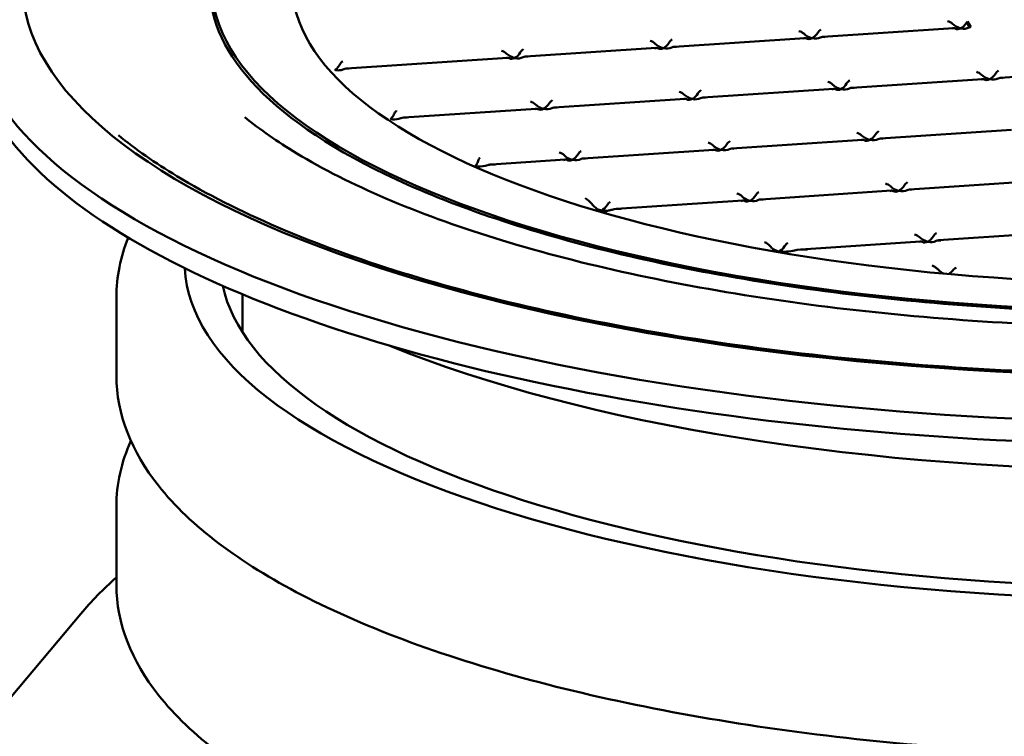
# Model space of a CAD drawing. Units: millimetres. Extents: x 0 to 420, y 0 to 297.
# Drawn here: x 213 to 229, y 239 to 251 of the extents above; entities that cross this region are included whole.
import ezdxf

# ---------------------------------------------------------------- set-up
doc = ezdxf.new("R2010")
doc.units = ezdxf.units.MM
doc.header["$LTSCALE"] = 20
doc.layers.add('Visible (ISO)', color=7, linetype='Continuous', lineweight=50)

msp = doc.modelspace()

# ---------------------------------------------------------------- linework, layer by layer
at = {"layer": 'Visible (ISO)'}
for p, q in [((228.83112, 250.60672), (228.88282, 250.51574)), ((228.59423, 250.49437), (226.39338, 250.34805)), ((226.09108, 250.32795), (223.89023, 250.18163)), ((223.58793, 250.16154), (221.38708, 250.01522)), ((221.08478, 249.99512), (218.37362, 249.81488)), ((231.58394, 249.80465), (229.38309, 249.65834)), ((229.08079, 249.63824), (226.87994, 249.49192)), ((226.57764, 249.47182), (224.37679, 249.32551)), ((224.07449, 249.30541), (221.87364, 249.15909)), ((221.57134, 249.139), (219.34317, 248.99086)), ((229.56735, 248.78211), (227.36651, 248.63579)), ((227.0642, 248.6157), (224.86336, 248.46938)), ((224.56105, 248.44928), (222.36021, 248.30297)), ((222.0579, 248.28287), (220.81497, 248.20023)), ((230.05392, 247.92598), (227.85307, 247.77967)), ((227.55077, 247.75957), (225.34992, 247.61325)), ((225.04762, 247.59315), (222.92231, 247.45186)), ((230.54048, 247.06986), (228.33963, 246.92354)), ((228.03733, 246.90344), (226.02317, 246.76954)), ((214.50226, 244.64839), (214.50226, 245.96899)), ((216.62726, 246.01439), (216.62726, 245.37595)), ((214.50226, 241.12454), (214.50226, 242.44514)), ((212.33616, 238.77284), (213.90215, 240.63627))]:
    msp.add_line(p, q, dxfattribs=at)
for major_axis in [(19.33139, 0), (16.15, 0), (14.79361, 0)]:
    msp.add_ellipse((232.25226, 251.25224), major_axis=major_axis, ratio=0.34202014, dxfattribs=at)
for centre, major_axis, ratio, start_param, end_param in [((232.25226, 250.7824), (20.225, 0), 0.34202014, 2.86795609, 6.55682187), ((228.4947, 250.51905), (0.10946, -0.05892), 0.71295319, 1.18077722, 1.93723361), ((228.85697, 250.66531), (-0.01161, 0.17461), 0.1793018, 1.901067, 2.7478125), ((225.99156, 250.35264), (0.10946, -0.05892), 0.71295319, 1.18077722, 1.93723361), ((226.36211, 250.37728), (-0.05223, -0.09704), 0.61186891, 3.863098, 4.61955438), ((228.56673, 250.39232), (-0.05223, -0.09704), 0.61186891, 3.10664162, 3.863098), ((228.716, 250.65594), (0.19155, -0.10311), 0.71295319, 4.32236988, 5.07882626), ((228.716, 250.65594), (0.09141, 0.16982), 0.61186891, 3.10664162, 3.863098), ((228.716, 250.65594), (-0.09141, -0.16982), 0.61186891, 0.72150535, 1.47796173), ((228.716, 250.65594), (0.19155, -0.10311), 0.71295319, 5.07882626, 5.83528264), ((232.25226, 250.40652), (20.225, 0), 0.34202014, 3.14159265, 6.28318531), ((223.48841, 250.18623), (0.10946, -0.05892), 0.71295319, 1.18077722, 1.93723361), ((223.85896, 250.21086), (-0.05223, -0.09704), 0.61186891, 3.863098, 4.61955438), ((226.06358, 250.2259), (-0.05223, -0.09704), 0.61186891, 3.10664162, 3.863098), ((226.21285, 250.48953), (0.19155, -0.10311), 0.71295319, 4.32236988, 5.07882626), ((226.21285, 250.48953), (0.09141, 0.16982), 0.61186891, 3.10664162, 3.863098), ((226.21285, 250.48953), (-0.09141, -0.16982), 0.61186891, 0.72150535, 1.47796173), ((226.21285, 250.48953), (0.19155, -0.10311), 0.71295319, 5.07882626, 5.83528264), ((226.43414, 250.25054), (-0.10946, 0.05892), 0.71295319, 5.07882626, 5.83528264), ((220.98526, 250.01981), (0.10946, -0.05892), 0.71295319, 1.18077722, 1.93723361), ((221.35581, 250.04445), (-0.05223, -0.09704), 0.61186891, 3.863098, 4.61955438), ((223.56043, 250.05949), (-0.05223, -0.09704), 0.61186891, 3.10664162, 3.863098), ((223.7097, 250.32311), (0.19155, -0.10311), 0.71295319, 4.32236988, 5.07882626), ((223.7097, 250.32311), (0.09141, 0.16982), 0.61186891, 3.10664162, 3.863098), ((223.7097, 250.32311), (-0.09141, -0.16982), 0.61186891, 0.72150535, 1.47796173), ((223.7097, 250.32311), (0.19155, -0.10311), 0.71295319, 5.07882626, 5.83528264), ((223.93099, 250.08412), (-0.10946, 0.05892), 0.71295319, 5.07882626, 5.83528264), ((221.05729, 249.89307), (-0.05223, -0.09704), 0.61186891, 3.10664162, 3.863098), ((221.20655, 250.1567), (0.19155, -0.10311), 0.71295319, 4.32236988, 5.07882626), ((221.20655, 250.1567), (0.09141, 0.16982), 0.61186891, 3.10664162, 3.863098), ((221.20655, 250.1567), (-0.09141, -0.16982), 0.61186891, 0.72150535, 1.47796173), ((221.20655, 250.1567), (0.19155, -0.10311), 0.71295319, 5.07882626, 5.83528264), ((221.42784, 249.91771), (-0.10946, 0.05892), 0.71295319, 5.07882626, 5.83528264), ((229.35182, 249.68756), (-0.05223, -0.09704), 0.61186891, 3.863098, 4.61955438), ((226.84867, 249.52115), (-0.05223, -0.09704), 0.61186891, 3.863098, 4.61955438), ((228.98127, 249.66293), (0.10946, -0.05892), 0.71295319, 1.18077722, 1.93723361), ((229.0533, 249.53619), (-0.05223, -0.09704), 0.61186891, 3.10664162, 3.863098), ((229.20256, 249.79981), (0.19155, -0.10311), 0.71295319, 4.32236988, 5.07882626), ((229.20256, 249.79981), (0.09141, 0.16982), 0.61186891, 3.10664162, 3.863098), ((229.20256, 249.79981), (-0.09141, -0.16982), 0.61186891, 0.72150535, 1.47796173), ((229.20256, 249.79981), (0.19155, -0.10311), 0.71295319, 5.07882626, 5.83528264), ((229.42385, 249.56082), (-0.10946, 0.05892), 0.71295319, 5.07882626, 5.83528264), ((224.34553, 249.35473), (-0.05223, -0.09704), 0.61186891, 3.863098, 4.61955438), ((226.47812, 249.49651), (0.10946, -0.05892), 0.71295319, 1.18077722, 1.93723361), ((226.55015, 249.36978), (-0.05223, -0.09704), 0.61186891, 3.10664162, 3.863098), ((226.69941, 249.6334), (0.19155, -0.10311), 0.71295319, 4.32236988, 5.07882626), ((226.69941, 249.6334), (0.09141, 0.16982), 0.61186891, 3.10664162, 3.863098), ((226.69941, 249.6334), (-0.09141, -0.16982), 0.61186891, 0.72150535, 1.47796173), ((226.69941, 249.6334), (0.19155, -0.10311), 0.71295319, 5.07882626, 5.83528264), ((226.9207, 249.39441), (-0.10946, 0.05892), 0.71295319, 5.07882626, 5.83528264), ((221.84238, 249.18832), (-0.05223, -0.09704), 0.61186891, 3.863098, 4.61955438), ((223.97497, 249.3301), (0.10946, -0.05892), 0.71295319, 1.18077722, 1.93723361), ((224.047, 249.20336), (-0.05223, -0.09704), 0.61186891, 3.10664162, 3.863098), ((224.19626, 249.46699), (0.19155, -0.10311), 0.71295319, 4.32236988, 5.07882626), ((224.19626, 249.46699), (0.09141, 0.16982), 0.61186891, 3.10664162, 3.863098), ((224.19626, 249.46699), (-0.09141, -0.16982), 0.61186891, 0.72150535, 1.47796173), ((224.19626, 249.46699), (0.19155, -0.10311), 0.71295319, 5.07882626, 5.83528264), ((224.41755, 249.228), (-0.10946, 0.05892), 0.71295319, 5.07882626, 5.83528264), ((221.47182, 249.16368), (0.10946, -0.05892), 0.71295319, 1.18077722, 1.93723361), ((221.54385, 249.03695), (-0.05223, -0.09704), 0.61186891, 3.10664162, 3.863098), ((221.69311, 249.30057), (0.19155, -0.10311), 0.71295319, 4.32236988, 5.07882626), ((221.69311, 249.30057), (0.09141, 0.16982), 0.61186891, 3.10664162, 3.863098), ((221.69311, 249.30057), (-0.09141, -0.16982), 0.61186891, 0.72150535, 1.47796173), ((221.69311, 249.30057), (0.19155, -0.10311), 0.71295319, 5.07882626, 5.83528264), ((221.9144, 249.06158), (-0.10946, 0.05892), 0.71295319, 5.07882626, 5.83528264), ((226.96468, 248.64039), (0.10946, -0.05892), 0.71295319, 1.18077722, 1.93723361), ((227.03671, 248.51365), (-0.05223, -0.09704), 0.61186891, 3.10664162, 3.863098), ((227.18597, 248.77727), (0.19155, -0.10311), 0.71295319, 4.32236988, 5.07882626), ((227.18597, 248.77727), (0.09141, 0.16982), 0.61186891, 3.10664162, 3.863098), ((227.18597, 248.77727), (-0.09141, -0.16982), 0.61186891, 0.72150535, 1.47796173), ((227.18597, 248.77727), (0.19155, -0.10311), 0.71295319, 5.07882626, 5.83528264), ((227.33524, 248.66502), (-0.05223, -0.09704), 0.61186891, 3.863098, 4.61955438), ((227.40727, 248.53828), (-0.10946, 0.05892), 0.71295319, 5.07882626, 5.83528264), ((224.46153, 248.47397), (0.10946, -0.05892), 0.71295319, 1.18077722, 1.93723361), ((224.53356, 248.34723), (-0.05223, -0.09704), 0.61186891, 3.10664162, 3.863098), ((224.68282, 248.61086), (0.19155, -0.10311), 0.71295319, 4.32236988, 5.07882626), ((224.68282, 248.61086), (0.09141, 0.16982), 0.61186891, 3.10664162, 3.863098), ((224.68282, 248.61086), (-0.09141, -0.16982), 0.61186891, 0.72150535, 1.47796173), ((224.68282, 248.61086), (0.19155, -0.10311), 0.71295319, 5.07882626, 5.83528264), ((224.83209, 248.49861), (-0.05223, -0.09704), 0.61186891, 3.863098, 4.61955438), ((224.90412, 248.37187), (-0.10946, 0.05892), 0.71295319, 5.07882626, 5.83528264), ((221.95838, 248.30756), (0.10946, -0.05892), 0.71295319, 1.18077722, 1.93723361), ((222.03041, 248.18082), (-0.05223, -0.09704), 0.61186891, 3.10664162, 3.863098), ((222.17968, 248.44444), (0.19155, -0.10311), 0.71295319, 4.32236988, 5.07882626), ((222.17968, 248.44444), (0.09141, 0.16982), 0.61186891, 3.10664162, 3.863098), ((222.17968, 248.44444), (-0.09141, -0.16982), 0.61186891, 0.72150535, 1.47796173), ((222.17968, 248.44444), (0.19155, -0.10311), 0.71295319, 5.07882626, 5.83528264), ((222.32894, 248.33219), (-0.05223, -0.09704), 0.61186891, 3.863098, 4.61955438), ((222.40097, 248.20545), (-0.10946, 0.05892), 0.71295319, 5.07882626, 5.83528264), ((227.45124, 247.78426), (0.10946, -0.05892), 0.71295319, 1.18077722, 1.93723361), ((227.67254, 247.92115), (0.19155, -0.10311), 0.71295319, 4.32236988, 5.07882626), ((227.67254, 247.92115), (-0.09141, -0.16982), 0.61186891, 0.72150535, 1.47796173), ((227.8218, 247.80889), (-0.05223, -0.09704), 0.61186891, 3.863098, 4.61955438), ((227.89383, 247.68216), (-0.10946, 0.05892), 0.71295319, 5.07882626, 5.83528264), ((224.94809, 247.61784), (0.10946, -0.05892), 0.71295319, 1.18077722, 1.93723361), ((225.16939, 247.75473), (0.19155, -0.10311), 0.71295319, 4.32236988, 5.07882626), ((225.16939, 247.75473), (-0.09141, -0.16982), 0.61186891, 0.72150535, 1.47796173), ((225.31865, 247.64248), (-0.05223, -0.09704), 0.61186891, 3.863098, 4.61955438), ((225.39068, 247.51574), (-0.10946, 0.05892), 0.71295319, 5.07882626, 5.83528264), ((227.52327, 247.65752), (-0.05223, -0.09704), 0.61186891, 3.10664162, 3.863098), ((227.67254, 247.92115), (0.09141, 0.16982), 0.61186891, 3.10664162, 3.863098), ((227.67254, 247.92115), (0.19155, -0.10311), 0.71295319, 5.07882626, 5.83528264), ((222.66624, 247.58832), (0.19155, -0.10311), 0.71295319, 4.73922388, 5.07882626), ((222.66624, 247.58832), (-0.09141, -0.16982), 0.61186891, 0.72150535, 1.47796173), ((222.8155, 247.47606), (-0.05223, -0.09704), 0.61186891, 3.863098, 4.61955438), ((225.02012, 247.49111), (-0.05223, -0.09704), 0.61186891, 3.10664162, 3.863098), ((225.16939, 247.75473), (0.09141, 0.16982), 0.61186891, 3.10664162, 3.863098), ((225.16939, 247.75473), (0.19155, -0.10311), 0.71295319, 5.07882626, 5.83528264), ((222.66624, 247.58832), (0.09141, 0.16982), 0.61186891, 3.69897711, 3.863098), ((222.66624, 247.58832), (0.19155, -0.10311), 0.71295319, 5.07882626, 5.57118011), ((227.93781, 246.92813), (0.10946, -0.05892), 0.71295319, 1.18077722, 1.93723361), ((228.1591, 247.06502), (0.19155, -0.10311), 0.71295319, 4.32236988, 5.07882626), ((228.1591, 247.06502), (-0.09141, -0.16982), 0.61186891, 0.72150535, 1.47796173), ((228.30836, 246.95277), (-0.05223, -0.09704), 0.61186891, 3.863098, 4.61955438), ((225.65595, 246.8986), (0.19155, -0.10311), 0.71295319, 4.58647241, 5.07882626), ((225.65595, 246.8986), (-0.09141, -0.16982), 0.61186891, 0.72150535, 1.47796173), ((225.80521, 246.78635), (-0.05223, -0.09704), 0.61186891, 3.863098, 4.61955438), ((228.00984, 246.80139), (-0.05223, -0.09704), 0.61186891, 3.10664162, 3.863098), ((228.1591, 247.06502), (0.09141, 0.16982), 0.61186891, 3.10664162, 3.863098), ((228.1591, 247.06502), (0.19155, -0.10311), 0.71295319, 5.07882626, 5.83528264), ((228.38039, 246.82603), (-0.10946, 0.05892), 0.71295319, 5.07882626, 5.83528264), ((225.65595, 246.8986), (0.09141, 0.16982), 0.61186891, 3.73263889, 3.863098), ((225.65595, 246.8986), (0.19155, -0.10311), 0.71295319, 5.07882626, 5.41842864), ((232.25226, 246.55378), (-16.6, 0), 0.34202014, 0.01764357, 3.12394908), ((232.25226, 246.55378), (16, 0), 0.34202014, 3.21422339, 6.21055457), ((232.25226, 248.90301), (-17.125, 0), 0.34202014, 0.69537139, 2.44622126)]:
    msp.add_ellipse(centre, major_axis=major_axis, ratio=ratio, start_param=start_param, end_param=end_param, dxfattribs=at)
for points, knots in [([(232.58419, 245.7001), (230.86341, 245.68806), (229.13725, 245.77046), (225.84713, 246.11583), (224.28372, 246.37875), (221.47729, 247.05829), (220.23472, 247.47486), (218.19704, 248.41777), (217.40254, 248.94428), (216.34226, 250.04492), (216.07732, 250.61526), (216.07726, 251.18164), (216.07726, 251.1817), (216.07726, 251.18177)], [3.31311873, 3.31311873, 3.31311873, 3.31311873, 3.63137002, 3.63137002, 3.94962132, 3.94962132, 4.26787261, 4.26787261, 4.58609769, 4.58609769, 4.90433923, 4.90433923, 4.9043752, 4.9043752, 4.9043752, 4.9043752]), ([(228.81098, 250.58451), (228.8139, 250.58927), (228.81737, 250.59378), (228.82402, 250.60085), (228.8274, 250.60392), (228.83112, 250.60672)], [0.2631689555, 0.2631689555, 0.2631689555, 0.2631689555, 0.2978870127, 0.2978870127, 0.3260618291, 0.3260618291, 0.3260618291, 0.3260618291]), ([(228.88282, 250.51574), (228.87845, 250.51409), (228.87432, 250.51233), (228.86585, 250.50848), (228.86115, 250.50613), (228.85682, 250.50386)], [-0.3260618282, -0.3260618282, -0.3260618282, -0.3260618282, -0.2978870127, -0.2978870127, -0.2631689555, -0.2631689555, -0.2631689555, -0.2631689555]), ([(218.26329, 249.88328), (218.27011, 249.89554), (218.27784, 249.90608), (218.29435, 249.92387), (218.3033, 249.93101), (218.31226, 249.936), (218.31234, 249.93604), (218.31241, 249.93609)], [0, 0, 0, 0, 0.094903008, 0.094903008, 0.19572346, 0.19572346, 0.196581241, 0.196581241, 0.196581241, 0.196581241]), ([(218.17798, 249.79091), (218.17808, 249.79096), (218.17818, 249.79102), (218.1898, 249.79756), (218.20139, 249.8062), (218.22359, 249.82716), (218.23433, 249.83942), (218.25101, 249.86265), (218.25735, 249.87259), (218.26329, 249.88328)], [-0.427083263, -0.427083263, -0.427083263, -0.427083263, -0.425955603, -0.425955603, -0.294110119, -0.294110119, -0.166596972, -0.166596972, -0.08417186, -0.08417186, -0.08417186, -0.08417186]), ([(218.33042, 249.80404), (218.32153, 249.7997), (218.31222, 249.79616), (218.2838, 249.78779), (218.26371, 249.785), (218.2221, 249.78415), (218.20023, 249.7863), (218.17834, 249.79083), (218.17816, 249.79087), (218.17798, 249.79091)], [-0.372399319, -0.372399319, -0.372399319, -0.372399319, -0.298737759, -0.298737759, -0.152725178, -0.152725178, 0, 0, 0.001239619, 0.001239619, 0.001239619, 0.001239619]), ([(218.41806, 249.81158), (218.41792, 249.81161), (218.41779, 249.81164), (218.40185, 249.81488), (218.3859, 249.81598), (218.35654, 249.81342), (218.34271, 249.81005), (218.33042, 249.80404)], [-0.000944554, -0.000944554, -0.000944554, -0.000944554, 0, 0, 0.110634041, 0.110634041, 0.213284602, 0.213284602, 0.213284602, 0.213284602]), ([(219.18186, 249.05587), (219.1872, 249.06792), (219.19329, 249.07838), (219.20637, 249.096), (219.21343, 249.10303), (219.22053, 249.10791), (219.22059, 249.10795), (219.22065, 249.10799)], [0, 0, 0, 0, 0.089509958, 0.089509958, 0.183364979, 0.183364979, 0.184160891, 0.184160891, 0.184160891, 0.184160891]), ([(247.8403, 248.99802), (247.16032, 248.44166), (246.21345, 247.91765), (243.87847, 246.99396), (242.48934, 246.59452), (239.40824, 245.96312), (237.71588, 245.73169), (234.20118, 245.4619), (232.37928, 245.42378), (228.79206, 245.54514), (227.02735, 245.70463), (223.73554, 246.20473), (222.20882, 246.54517), (219.55054, 247.37072), (218.41861, 247.85559), (217.21259, 248.58439), (216.91971, 248.78898), (216.66423, 248.99802)], [2.15871891, 2.15871891, 2.15871891, 2.15871891, 2.47568048, 2.47568048, 2.79377113, 2.79377113, 3.11280092, 3.11280092, 3.43217433, 3.43217433, 3.75159342, 3.75159342, 4.07080193, 4.07080193, 4.38934944, 4.38934944, 4.50843883, 4.50843883, 4.50843883, 4.50843883]), ([(219.11444, 248.96469), (219.11452, 248.96474), (219.1146, 248.9648), (219.1237, 248.97112), (219.13276, 248.97949), (219.15017, 248.99987), (219.15857, 249.01182), (219.17187, 249.03484), (219.17704, 249.04499), (219.18186, 249.05587)], [-0.402321677, -0.402321677, -0.402321677, -0.402321677, -0.401273367, -0.401273367, -0.279838701, -0.279838701, -0.161540612, -0.161540612, -0.080823639, -0.080823639, -0.080823639, -0.080823639]), ([(219.29261, 248.97954), (219.28227, 248.97511), (219.27114, 248.97136), (219.21654, 248.95729), (219.16635, 248.95597), (219.11485, 248.96462), (219.11465, 248.96466), (219.11444, 248.96469)], [-0.438400974, -0.438400974, -0.438400974, -0.438400974, -0.343489513, -0.343489513, 0, 0, 0.001378147, 0.001378147, 0.001378147, 0.001378147]), ([(219.39522, 248.98807), (219.39506, 248.9881), (219.3949, 248.98812), (219.3763, 248.99117), (219.35761, 248.99211), (219.32338, 248.98922), (219.30715, 248.98575), (219.29261, 248.97954)], [-0.001053835, -0.001053835, -0.001053835, -0.001053835, 0, 0, 0.122994139, 0.122994139, 0.23538494, 0.23538494, 0.23538494, 0.23538494]), ([(249.96825, 248.69379), (249.1934, 248.0598), (248.11502, 247.4634), (245.45707, 246.41272), (243.87654, 245.95873), (240.37211, 245.24155), (238.44788, 244.97892), (234.45244, 244.67325), (232.38176, 244.63046), (228.30522, 244.76949), (226.30007, 244.95131), (222.56004, 245.52083), (220.82563, 245.90834), (217.80574, 246.84799), (216.51997, 247.39987), (215.15399, 248.2275), (214.82431, 248.45811), (214.53627, 248.69379)], [2.15871891, 2.15871891, 2.15871891, 2.15871891, 2.47604971, 2.47604971, 2.79437026, 2.79437026, 3.11351712, 3.11351712, 3.43296588, 3.43296588, 3.75245436, 3.75245436, 4.07175672, 4.07175672, 4.39047533, 4.39047533, 4.50843883, 4.50843883, 4.50843883, 4.50843883]), ([(220.59278, 248.2612), (220.59679, 248.27306), (220.60139, 248.28345), (220.61132, 248.3009), (220.61667, 248.30783), (220.62206, 248.31261), (220.62211, 248.31265), (220.62215, 248.31269)], [0, 0, 0, 0, 0.085190646, 0.085190646, 0.17342823, 0.17342823, 0.174174136, 0.174174136, 0.174174136, 0.174174136]), ([(220.54171, 248.1711), (220.54177, 248.17116), (220.54183, 248.17121), (220.54861, 248.17727), (220.55534, 248.18531), (220.56831, 248.20491), (220.57456, 248.21642), (220.5848, 248.23926), (220.58895, 248.24986), (220.59278, 248.2612)], [-0.382404307, -0.382404307, -0.382404307, -0.382404307, -0.381420417, -0.381420417, -0.26948967, -0.26948967, -0.159669562, -0.159669562, -0.078168682, -0.078168682, -0.078168682, -0.078168682]), ([(220.75446, 248.18825), (220.74123, 248.18337), (220.72692, 248.17925), (220.6612, 248.16494), (220.60244, 248.16319), (220.54221, 248.17104), (220.54196, 248.17107), (220.54171, 248.1711)], [-0.502235018, -0.502235018, -0.502235018, -0.502235018, -0.385614148, -0.385614148, 0, 0, 0.001576604, 0.001576604, 0.001576604, 0.001576604]), ([(220.75446, 248.18825), (220.77203, 248.19472), (220.79152, 248.19836), (220.83233, 248.20168), (220.85472, 248.20097), (220.87693, 248.19818), (220.87712, 248.19815), (220.87731, 248.19813)], [-0.26767095, -0.26767095, -0.26767095, -0.26767095, -0.140984937, -0.140984937, 0, 0, 0.00121265, 0.00121265, 0.00121265, 0.00121265]), ([(222.50218, 247.5421), (222.47334, 247.57604), (222.4352, 247.60839), (222.39535, 247.63304), (222.39518, 247.63314), (222.39502, 247.63325)], [0, 0, 0, 0, 0.367523829, 0.367523829, 0.36905444, 0.36905444, 0.36905444, 0.36905444]), ([(222.58409, 247.42257), (222.58752, 247.4276), (222.59093, 247.43372), (222.59549, 247.44345), (222.5967, 247.44618), (222.59789, 247.44903)], [-0.341434171, -0.341434171, -0.341434171, -0.341434171, -0.262755893, -0.262755893, -0.234194469, -0.234194469, -0.234194469, -0.234194469]), ([(222.84646, 247.43885), (222.82716, 247.43292), (222.80605, 247.42798), (222.77681, 247.423), (222.77006, 247.42196), (222.76323, 247.42103)], [-0.605103089, -0.605103089, -0.605103089, -0.605103089, -0.441335984, -0.441335984, -0.393234239, -0.393234239, -0.393234239, -0.393234239]), ([(222.84646, 247.43885), (222.88781, 247.45157), (222.94263, 247.45583), (223.00015, 247.45086), (223.00039, 247.45084), (223.00062, 247.45081)], [-0.354794103, -0.354794103, -0.354794103, -0.354794103, 0, 0, 0.001475027, 0.001475027, 0.001475027, 0.001475027]), ([(222.76323, 247.42103), (222.75374, 247.41392), (222.74378, 247.40772), (222.72216, 247.39677), (222.71047, 247.39226), (222.69869, 247.38908)], [-0.181001614, -0.181001614, -0.181001614, -0.181001614, -0.107025914, -0.107025914, -0.02501973, -0.02501973, -0.02501973, -0.02501973]), ([(225.50747, 246.82497), (225.48194, 246.85311), (225.44819, 246.87781), (225.41297, 246.89423), (225.41282, 246.8943), (225.41267, 246.89437)], [0, 0, 0, 0, 0.277051119, 0.277051119, 0.278202936, 0.278202936, 0.278202936, 0.278202936]), ([(225.5514, 246.74134), (225.55189, 246.74308), (225.55238, 246.7449), (225.5549, 246.75484), (225.55688, 246.76426), (225.55883, 246.77529), (225.5589, 246.77568), (225.55896, 246.77606)], [-0.283109527, -0.283109527, -0.283109527, -0.283109527, -0.262152842, -0.262152842, -0.173638709, -0.173638709, -0.17043605, -0.17043605, -0.17043605, -0.17043605]), ([(225.7243, 246.72778), (225.72207, 246.72637), (225.71983, 246.72501), (225.71242, 246.72071), (225.7072, 246.71799), (225.70193, 246.71555)], [-0.1311050221, -0.1311050221, -0.1311050221, -0.1311050221, -0.1134948814, -0.1134948814, -0.0732354013, -0.0732354013, -0.0732354013, -0.0732354013]), ([(225.91633, 246.75447), (225.87807, 246.74536), (225.83494, 246.73817), (225.7673, 246.73088), (225.74589, 246.7291), (225.7243, 246.72778)], [-0.769742524, -0.769742524, -0.769742524, -0.769742524, -0.482687857, -0.482687857, -0.352598448, -0.352598448, -0.352598448, -0.352598448]), ([(226.13409, 246.77066), (226.13375, 246.77067), (226.13341, 246.77069), (226.05187, 246.77404), (225.97453, 246.76833), (225.91633, 246.75447)], [-0.00204461, -0.00204461, -0.00204461, -0.00204461, 0, 0, 0.490943229, 0.490943229, 0.490943229, 0.490943229]), ([(228.32268, 246.44229), (228.30996, 246.45576), (228.29586, 246.46714), (228.26639, 246.48667), (228.25024, 246.49486), (228.23425, 246.50088), (228.23411, 246.50093), (228.23398, 246.50098)], [0, 0, 0, 0, 0.12573922, 0.12573922, 0.265670501, 0.265670501, 0.266874088, 0.266874088, 0.266874088, 0.266874088]), ([(228.58101, 246.41835), (228.5891, 246.42927), (228.59838, 246.43858), (228.61837, 246.45371), (228.62912, 246.4594), (228.63995, 246.46292), (228.64004, 246.46295), (228.64013, 246.46298)], [-0.173907105, -0.173907105, -0.173907105, -0.173907105, -0.088481228, -0.088481228, 0, 0, 0.000747965, 0.000747965, 0.000747965, 0.000747965]), ([(228.4236, 246.36491), (228.40302, 246.37619), (228.38318, 246.38932), (228.34948, 246.41597), (228.3354, 246.42884), (228.32268, 246.44229)], [-0.354606064, -0.354606064, -0.354606064, -0.354606064, -0.2154421, -0.2154421, -0.101117075, -0.101117075, -0.101117075, -0.101117075]), ([(228.58101, 246.41835), (228.57487, 246.41006), (228.56832, 246.40228), (228.54896, 246.38192), (228.53549, 246.37071), (228.51896, 246.35992), (228.51636, 246.3583), (228.51374, 246.35676)], [-0.304177919, -0.304177919, -0.304177919, -0.304177919, -0.239236879, -0.239236879, -0.120925476, -0.120925476, -0.098943254, -0.098943254, -0.098943254, -0.098943254]), ([(214.50226, 244.64839), (214.50226, 243.9989), (214.76014, 243.36351), (215.75471, 242.10846), (216.57584, 241.49791), (218.72591, 240.38464), (220.07835, 239.88997), (223.13499, 239.08745), (224.83118, 238.77713), (228.40591, 238.36011), (230.28215, 238.25202), (234.03479, 238.24524), (235.91045, 238.34614), (239.48036, 238.74741), (241.17353, 239.04795), (244.21806, 239.82472), (245.56605, 240.30141), (247.79763, 241.40736), (248.67533, 242.03638), (249.72957, 243.32817), (250.00226, 243.98044), (250.00226, 244.64839)], [2.94960644, 2.94960644, 2.94960644, 2.94960644, 3.21428317, 3.21428317, 3.53336211, 3.53336211, 3.86570619, 3.86570619, 4.19168648, 4.19168648, 4.51512629, 4.51512629, 4.83792283, 4.83792283, 5.16131654, 5.16131654, 5.48712782, 5.48712782, 5.81900138, 5.81900138, 6.09119909, 6.09119909, 6.09119909, 6.09119909]), ([(214.50226, 241.12454), (214.50226, 240.47505), (214.76014, 239.83966), (215.75471, 238.58461), (216.57584, 237.97406), (218.72591, 236.86079), (220.07835, 236.36612), (223.13499, 235.5636), (224.83118, 235.25329), (228.40591, 234.83626), (230.28215, 234.72817), (234.03479, 234.7214), (235.91045, 234.8223), (239.48036, 235.22356), (241.17353, 235.5241), (244.21806, 236.30087), (245.56605, 236.77757), (247.79763, 237.88351), (248.67533, 238.51254), (249.72957, 239.80432), (250.00226, 240.45659), (250.00226, 241.12454)], [2.94960644, 2.94960644, 2.94960644, 2.94960644, 3.21428317, 3.21428317, 3.53336211, 3.53336211, 3.86570619, 3.86570619, 4.19168648, 4.19168648, 4.51512629, 4.51512629, 4.83792283, 4.83792283, 5.16131654, 5.16131654, 5.48712782, 5.48712782, 5.81900138, 5.81900138, 6.09119909, 6.09119909, 6.09119909, 6.09119909])]:
    msp.add_open_spline(points, degree=3, knots=knots, dxfattribs=at)
for points in [[(222.59789, 247.44903), (222.56244, 247.47784), (222.52978, 247.50961), (222.50218, 247.5421)], [(222.64363, 247.41461), (222.63102, 247.41488), (222.61831, 247.41543), (222.60552, 247.41626)], [(222.66923, 247.39762), (222.66062, 247.40307), (222.65208, 247.40874), (222.64363, 247.41461)], [(214.70276, 246.96814), (214.57162, 246.64498), (214.50226, 246.30743), (214.50226, 245.96899)], [(225.55896, 246.77606), (225.54021, 246.7915), (225.52291, 246.80795), (225.50747, 246.82497)], [(214.74659, 243.54676), (214.58731, 243.19248), (214.50226, 242.81952), (214.50226, 242.44514)], [(214.50226, 241.25077), (214.28186, 241.05412), (214.0815, 240.84968), (213.90215, 240.63627)]]:
    msp.add_open_spline(points, degree=3, dxfattribs=at)

doc.saveas('drawing.dxf')
